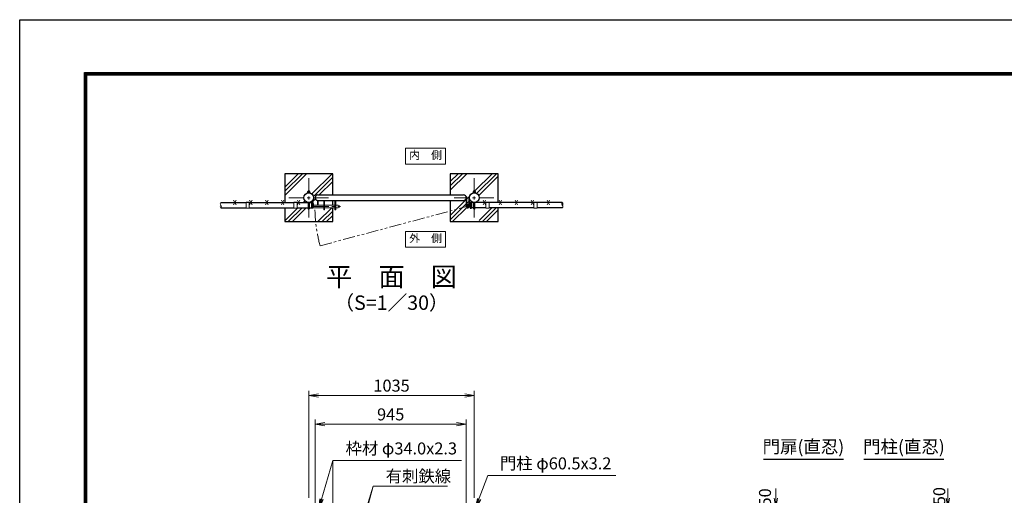
# Model space of a CAD drawing. Units: millimetres. Extents: x 0 to 12600, y 0 to 8910.
# Drawn here: x 0 to 6157, y 5933 to 8910 of the extents above; entities that cross this region are included whole.
import ezdxf
from ezdxf.enums import TextEntityAlignment as Align

# ---------------------------------------------------------------- set-up
doc = ezdxf.new("R2010")
doc.units = ezdxf.units.MM
doc.header["$LTSCALE"] = 3
doc.header["$MEASUREMENT"] = 0
for name, pattern in [('CENTER', [50.8, 31.75, -6.35, 6.35, -6.35]), ('DASHED', [19.05, 12.7, -6.35]), ('PHANTOMX2', [5, 2.5, -0.5, 0.5, -0.5, 0.5, -0.5])]:
    doc.linetypes.add(name, pattern=pattern)
doc.layers.get('Defpoints').update_dxf_attribs({"color": 8})
for name, color, linetype, lineweight in [('D-BMK', 2, 'CENTER', 13), ('D-DCR-HCH', 7, 'Continuous', 13), ('D-STR-DIM', 7, 'Continuous', 13), ('D-STR-TXT', 7, 'Continuous', 13), ('D-STR3', 3, 'Continuous', 13)]:
    doc.layers.add(name, color=color, linetype=linetype, lineweight=lineweight)
for name, color, linetype in [('D-STR1', 1, 'Continuous'), ('D-STR4', 7, 'Continuous'), ('D-TTL', 2, 'Continuous'), ('D-TTL-TXT', 7, 'Continuous')]:
    doc.layers.add(name, color=color, linetype=linetype)
doc.styles.add('ゴシック', font='txt')
doc.dimstyles.new('STYLE', dxfattribs={"dimscale": 30, "dimtxt": 2.5, "dimasz": 2, "dimexe": 1, "dimexo": 1, "dimgap": 0.8, "dimtad": 1, "dimdsep": 46, "dimtxsty": 'ゴシック', "dimblk": 'OPEN', "dimcen": 1e-08, "dimclrd": 256, "dimclre": 256, "dimclrt": 256, "dimadec": 0, "dimazin": 2, "dimtfac": 1, "dimtmove": 2, "dimatfit": 3, "dimldrblk": 'OPEN', "dimfxl": 0, "dimtolj": 1, "dimtzin": 0, "dimlwd": -1, "dimlwe": -1, "dimarcsym": 0})

# ---------------------------------------------------------------- blocks, each defined once
blk = doc.blocks.new('_Open')
at = {"color": 0, "linetype": 'ByBlock', "lineweight": -2}
for p, q in [((-1, 0.17), (0, 0)), ((-1, -0.17), (0, 0)), ((0, 0), (-1, 0))]:
    blk.add_line(p, q, dxfattribs=at)
blk = doc.blocks.new('*D25')
at = {"layer": 'D-STR-DIM', "transparency": 16777216}
for p, q in [((1847.5, 5878), (1847.5, 6408)), ((2792.5, 5878), (2792.5, 6408)), ((1907.5, 6378), (2732.5, 6378))]:
    blk.add_line(p, q, dxfattribs=at)
at = {"layer": 'Defpoints', "color": 0, "transparency": 16777216}
for p in [(2792.5, 6378), (1847.5, 5848), (2792.5, 5848)]:
    blk.add_point(p, dxfattribs=at)
at = {"layer": 'D-STR-DIM', "transparency": 16777216, "xscale": 60, "yscale": 60, "zscale": 60, "rotation": 180}
blk.add_blockref('_Open', (1847.5, 6378), dxfattribs=at)
at = {"layer": 'D-STR-DIM', "transparency": 16777216, "xscale": 60, "yscale": 60, "zscale": 60}
blk.add_blockref('_Open', (2792.5, 6378), dxfattribs=at)
at = {"layer": 'D-STR-DIM', "transparency": 16777216, "insert": (2320, 6439.5), "char_height": 75, "attachment_point": 5, "style": 'ゴシック'}
blk.add_mtext('\\A1;945', dxfattribs=at)
blk = doc.blocks.new('*D26')
at = {"layer": 'D-STR-DIM', "transparency": 16777216}
for p, q in [((1807.8, 5918), (1807.8, 6588)), ((1867.8, 6558), (2782.8, 6558)), ((2842.8, 5918), (2842.8, 6588))]:
    blk.add_line(p, q, dxfattribs=at)
at = {"layer": 'Defpoints', "color": 0, "transparency": 16777216}
for p in [(2842.8, 6558), (1807.8, 5888), (2842.8, 5888)]:
    blk.add_point(p, dxfattribs=at)
at = {"layer": 'D-STR-DIM', "transparency": 16777216, "xscale": 60, "yscale": 60, "zscale": 60, "rotation": 180}
blk.add_blockref('_Open', (1807.8, 6558), dxfattribs=at)
at = {"layer": 'D-STR-DIM', "transparency": 16777216, "xscale": 60, "yscale": 60, "zscale": 60}
blk.add_blockref('_Open', (2842.8, 6558), dxfattribs=at)
at = {"layer": 'D-STR-DIM', "transparency": 16777216, "insert": (2325.3, 6619.5), "char_height": 75, "attachment_point": 5, "style": 'ゴシック'}
blk.add_mtext('\\A1;1035', dxfattribs=at)
blk = doc.blocks.new('*D44')
at = {"layer": 'D-STR-DIM', "transparency": 16777216}
for p, q in [((5804.1, 5916), (5804.1, 5976)), ((5591.1, 5856), (5834.1, 5856)), ((5804.1, 5806), (5804.1, 5856)), ((5608.5, 5806), (5834.1, 5806)), ((5804.1, 5746), (5804.1, 5686))]:
    blk.add_line(p, q, dxfattribs=at)
at = {"layer": 'Defpoints', "color": 0, "transparency": 16777216}
for p in [(5561.1, 5856), (5804.1, 5856), (5578.5, 5806)]:
    blk.add_point(p, dxfattribs=at)
at = {"layer": 'D-STR-DIM', "transparency": 16777216, "xscale": 60, "yscale": 60, "zscale": 60}
for p, rotation in [((5804.1, 5856), 270), ((5804.1, 5806), 90)]:
    blk.add_blockref('_Open', p, dxfattribs=dict(at, rotation=rotation))
at = {"layer": 'D-STR-DIM', "transparency": 16777216, "insert": (5750.5, 5928), "char_height": 75, "attachment_point": 5, "rotation": 90, "style": 'ゴシック'}
blk.add_mtext('\\A1;50', dxfattribs=at)
blk = doc.blocks.new('*D49')
at = {"layer": 'D-STR-DIM', "transparency": 16777216}
for p, q in [((4727.7, 5916), (4727.7, 5976)), ((4853.2, 5856), (4697.7, 5856)), ((4727.7, 5856), (4727.7, 5806)), ((4848.2, 5806), (4697.7, 5806)), ((4727.7, 5746), (4727.7, 5686))]:
    blk.add_line(p, q, dxfattribs=at)
at = {"layer": 'Defpoints', "color": 0, "transparency": 16777216}
for p in [(4883.2, 5856), (4727.7, 5806), (4878.2, 5806)]:
    blk.add_point(p, dxfattribs=at)
at = {"layer": 'D-STR-DIM', "transparency": 16777216, "xscale": 60, "yscale": 60, "zscale": 60}
for p, rotation in [((4727.7, 5856), 270), ((4727.7, 5806), 90)]:
    blk.add_blockref('_Open', p, dxfattribs=dict(at, rotation=rotation))
at = {"layer": 'D-STR-DIM', "transparency": 16777216, "insert": (4660.7, 5919.9), "char_height": 75, "attachment_point": 5, "rotation": 90, "style": 'ゴシック'}
blk.add_mtext('\\A1;50', dxfattribs=at)

msp = doc.modelspace()

# ---------------------------------------------------------------- hatches: boundary and pattern name
at = {"layer": 'D-DCR-HCH'}
h = msp.add_hatch(dxfattribs=at)
h.set_pattern_fill('PLAST', color=256, scale=600, angle=45)
h.paths.add_polyline_path([(1957.756, 7945.915), (1657.756, 7945.915), (1657.756, 7765.665), (1715.256, 7765.665), (1715.256, 7767.665), (1735.256, 7767.665), (1735.256, 7765.665), (1803.756, 7765.665), (1803.756, 7765.93, -0.37588248), (1777.506, 7795.915, -0.37588248), (1803.756, 7825.899), (1803.756, 7826.165), (1799.756, 7826.165), (1799.756, 7827.765), (1800.256, 7827.765), (1800.256, 7833.565, -0.15721343), (1801.835, 7834.265), (1803.756, 7834.265), (1803.756, 7838.465), (1804.456, 7839.165), (1804.956, 7839.665), (1811.056, 7839.665), (1811.056, 7839.165), (1811.756, 7838.465), (1811.756, 7834.265), (1813.361, 7834.265, -0.18247243), (1815.256, 7833.565), (1815.256, 7827.765), (1815.756, 7827.765), (1815.756, 7826.165), (1811.756, 7826.165), (1811.756, 7825.899, -0.37588248), (1838.006, 7795.915), (1847.506, 7795.915, -0.41421356), (1864.506, 7812.915), (1957.756, 7812.915)])
h.paths.add_polyline_path([(1803.756, 7727.292), (1803.756, 7731.665), (1735.256, 7731.665), (1735.256, 7729.665), (1715.256, 7729.665), (1715.256, 7731.665), (1657.756, 7731.665), (1657.756, 7645.915), (1957.756, 7645.915), (1957.756, 7732.665), (1906.006, 7732.665), (1906.006, 7719.665), (1901.506, 7719.665), (1901.506, 7732.665), (1834.473, 7732.665, -0.00720488), (1833.999, 7731.751, -0.29413021), (1833.088, 7731.165), (1824.756, 7731.165), (1811.756, 7731.665), (1811.756, 7727.292, -1)])
h.paths.add_polyline_path([(1862.256, 7779.064, -0.3758475), (1847.506, 7795.915), (1838.006, 7795.915, -0.37588248), (1811.756, 7765.93), (1811.756, 7765.665), (1824.756, 7765.665), (1824.756, 7766.165), (1833.088, 7766.165, -0.29413021), (1833.999, 7765.578, -0.12393105), (1838.256, 7748.665), (1862.256, 7748.665)])
h = msp.add_hatch(dxfattribs=at)
h.set_pattern_fill('PLAST', color=256, scale=600, angle=45)
h.set_pattern_definition([(45, (-920.1, 200), (-106.066, 106.066), []), (45, (-933.36, 213.26), (-106.066, 106.066), []), (45, (-946.61, 226.52), (-106.066, 106.066), [])])
h.paths.add_polyline_path([(2992.756, 7945.915), (2692.756, 7945.915), (2692.756, 7812.915), (2775.506, 7812.915, -0.41421356), (2792.506, 7795.915), (2792.506, 7800.915), (2797.006, 7800.915), (2797.006, 7795.915), (2808.006, 7795.915), (2808.006, 7800.915), (2812.506, 7800.915), (2812.506, 7795.915, -0.37588248), (2838.756, 7825.899), (2838.756, 7826.165), (2835.256, 7826.165), (2835.256, 7831.965, -0.15721343), (2836.835, 7832.665), (2838.756, 7832.665), (2838.756, 7838.092), (2839.456, 7838.792), (2839.956, 7839.292), (2845.556, 7839.292), (2846.756, 7838.092), (2846.756, 7832.665), (2848.361, 7832.665, -0.18247243), (2850.256, 7831.965), (2850.256, 7826.165), (2846.756, 7826.165), (2846.756, 7825.899, -0.37588248), (2873.006, 7795.915), (2873.006, 7765.665), (2915.256, 7765.665), (2915.256, 7767.665), (2935.256, 7767.665), (2935.256, 7765.665), (2992.756, 7765.665)])
h.paths.add_polyline_path([(2992.756, 7715.915), (2873.006, 7715.915), (2873.006, 7645.915), (2992.756, 7645.915)])
h.paths.add_polyline_path([(2812.506, 7741.915, -0.87713873), (2792.846, 7739.33), (2692.756, 7712.55), (2692.756, 7645.915), (2812.506, 7645.915)])
h.paths.add_polyline_path([(2792.506, 7795.915, -0.41421356), (2775.506, 7778.915), (2692.756, 7778.915), (2692.756, 7712.55), (2792.846, 7739.33, -0.06545135), (2792.506, 7741.915)])
h.paths.add_polyline_path([(2808.006, 7795.915), (2797.006, 7795.915), (2797.006, 7750.266, -0.29970063), (2808.006, 7750.266)])
h.paths.add_polyline_path([(2992.756, 7731.665), (2935.256, 7731.665), (2935.256, 7729.665), (2915.256, 7729.665), (2915.256, 7731.665), (2873.006, 7731.665), (2873.006, 7715.915), (2992.756, 7715.915)])

# ---------------------------------------------------------------- linework, layer by layer
at = {"layer": 'D-BMK'}
for p, q in [((1807.756, 7670.915), (1807.756, 7920.915)), ((2842.756, 7670.915), (2842.756, 7920.915)), ((1682.756, 7795.915), (1932.756, 7795.915)), ((2717.756, 7795.915), (2967.756, 7795.915)), ((1837.349, 7740.665), (2006.182, 7740.665)), ((2786.976, 7741.915), (2818.037, 7741.915)), ((2802.506, 7726.384), (2802.506, 7757.445))]:
    msp.add_line(p, q, dxfattribs=at)
at = {"layer": 'D-BMK', "linetype": 'PHANTOMX2', "ltscale": 10}
msp.add_line((1878.483, 7494.687), (2802.506, 7741.915), dxfattribs=at)
msp.add_arc((2802.506, 7741.915), 956.525, 181.332893, 194.9789798, dxfattribs=at)
at = {"layer": 'D-STR-DIM'}
for centre, start, end in [((1266.31, 7757.165), 135.1814591, 224.8185409), ((3401.31, 7757.165), 135.1814591, 224.8185409), ((3384.202, 7757.165), 315.1814591, 44.8185409), ((1266.31, 7740.165), 135.1814591, 224.8185409), ((1249.202, 7740.165), 315.1814591, 44.8185409), ((3384.202, 7740.165), 315.1814591, 44.8185409)]:
    msp.add_arc(centre, 12.059, start, end, dxfattribs=at)
at = {"layer": 'D-STR-TXT'}
for points in [[(2663.294, 8106.585), (2663.294, 8006.585), (2413.294, 8006.585), (2413.294, 8106.585)], [(2663.294, 7485.245), (2663.294, 7585.245), (2413.294, 7585.245), (2413.294, 7485.245)]]:
    msp.add_lwpolyline(points, close=True, dxfattribs=at)
at = {"layer": 'D-STR1'}
for p, q in [((1257.756, 7765.665), (1415.256, 7765.665)), ((1435.256, 7765.665), (1715.256, 7765.665)), ((1735.256, 7765.665), (1803.756, 7765.665)), ((1811.756, 7765.665), (1824.756, 7765.665)), ((1833.088, 7766.165), (1824.756, 7766.165)), ((1824.756, 7766.165), (1824.756, 7731.165)), ((1832.756, 7766.165), (1832.756, 7731.165)), ((1864.506, 7812.915), (2775.506, 7812.915)), ((1864.506, 7778.915), (2775.506, 7778.915)), ((2817.424, 7766.165), (2825.756, 7766.165)), ((2817.756, 7766.165), (2817.756, 7731.165)), ((2825.756, 7766.165), (2825.756, 7731.165)), ((2838.756, 7765.665), (2825.756, 7765.665)), ((2915.256, 7765.665), (2873.006, 7765.665)), ((3215.256, 7765.665), (2935.256, 7765.665)), ((3392.756, 7765.665), (3235.256, 7765.665)), ((1257.756, 7731.665), (1415.256, 7731.665)), ((1435.256, 7731.665), (1715.256, 7731.665)), ((1735.256, 7731.665), (1803.756, 7731.665)), ((1811.756, 7731.665), (1824.756, 7731.665)), ((1833.088, 7731.165), (1824.756, 7731.165)), ((2817.424, 7731.165), (2825.756, 7731.165)), ((2838.756, 7731.665), (2825.756, 7731.665)), ((2915.256, 7731.665), (2846.756, 7731.665)), ((3215.256, 7731.665), (2935.256, 7731.665)), ((3392.756, 7731.665), (3235.256, 7731.665))]:
    msp.add_line(p, q, dxfattribs=at)
for centre in [(1807.756, 7795.915), (2842.756, 7795.915)]:
    msp.add_circle(centre, 30.25, dxfattribs=at)
for centre, radius, start, end in [((1833.088, 7765.165), 1, 32.2982661, 90), ((1802.532, 7748.665), 35.724, 331.5213615, 28.4786385), ((1864.506, 7795.915), 17, 90, 270), ((2775.506, 7795.915), 17, 270, 90), ((2847.98, 7748.665), 35.724, 151.5213615, 208.4786385), ((2817.424, 7765.165), 1, 90, 147.7017339), ((1833.088, 7732.165), 1, 270, 327.7017339), ((2817.424, 7732.165), 1, 212.2982661, 270)]:
    msp.add_arc(centre, radius, start, end, dxfattribs=at)
at = {"layer": 'D-STR3'}
for p, q in [((1799.756, 7827.765), (1815.756, 7827.765)), ((1799.756, 7826.165), (1799.756, 7827.765)), ((1799.756, 7826.165), (1815.756, 7826.165)), ((1800.256, 7827.765), (1800.256, 7833.565)), ((1800.256, 7827.765), (1815.256, 7827.765)), ((1801.835, 7834.265), (1813.402, 7834.265)), ((1804.956, 7839.665), (1803.756, 7838.465)), ((1803.756, 7834.265), (1803.756, 7838.465)), ((1803.756, 7838.465), (1811.756, 7838.465)), ((1803.756, 7825.899), (1803.756, 7826.165)), ((1804.006, 7833.565), (1804.006, 7827.765)), ((1804.456, 7834.265), (1804.456, 7839.165)), ((1804.956, 7839.665), (1810.556, 7839.665)), ((1811.756, 7838.465), (1810.556, 7839.665)), ((1811.056, 7834.265), (1811.056, 7839.165)), ((1811.506, 7833.565), (1811.506, 7827.765)), ((1811.756, 7834.265), (1811.756, 7838.465)), ((1811.756, 7825.899), (1811.756, 7826.165)), ((1815.256, 7827.765), (1815.256, 7833.565)), ((1815.756, 7826.165), (1815.756, 7827.765)), ((2834.756, 7827.765), (2850.756, 7827.765)), ((2834.756, 7826.165), (2834.756, 7827.765)), ((2834.756, 7826.165), (2850.756, 7826.165)), ((2835.256, 7827.765), (2835.256, 7833.565)), ((2835.256, 7827.765), (2850.256, 7827.765)), ((2836.835, 7834.265), (2848.402, 7834.265)), ((2839.956, 7839.665), (2838.756, 7838.465)), ((2838.756, 7834.265), (2838.756, 7838.465)), ((2838.756, 7838.465), (2846.756, 7838.465)), ((2838.756, 7825.899), (2838.756, 7826.165)), ((2839.006, 7833.565), (2839.006, 7827.765)), ((2839.456, 7834.265), (2839.456, 7839.165)), ((2839.956, 7839.665), (2845.556, 7839.665)), ((2846.756, 7838.465), (2845.556, 7839.665)), ((2846.056, 7834.265), (2846.056, 7839.165)), ((2846.506, 7833.565), (2846.506, 7827.765)), ((2846.756, 7834.265), (2846.756, 7838.465)), ((2846.756, 7825.899), (2846.756, 7826.165)), ((2850.256, 7827.765), (2850.256, 7833.565)), ((2850.756, 7826.165), (2850.756, 7827.765)), ((1257.756, 7765.665), (1807.756, 7765.665)), ((1352.756, 7750.665), (1337.756, 7780.665)), ((1352.756, 7780.665), (1337.756, 7750.665)), ((1415.256, 7767.665), (1415.256, 7729.665)), ((1415.256, 7767.665), (1435.256, 7767.665)), ((1435.256, 7767.665), (1435.256, 7729.665)), ((1452.756, 7750.665), (1437.756, 7780.665)), ((1452.756, 7780.665), (1437.756, 7750.665)), ((1552.756, 7750.665), (1537.756, 7780.665)), ((1552.756, 7780.665), (1537.756, 7750.665)), ((1652.756, 7750.665), (1637.756, 7780.665)), ((1652.756, 7780.665), (1637.756, 7750.665)), ((1715.256, 7767.665), (1715.256, 7729.665)), ((1715.256, 7767.665), (1735.256, 7767.665)), ((1735.256, 7767.665), (1735.256, 7729.665)), ((1752.756, 7750.665), (1737.756, 7780.665)), ((1752.756, 7780.665), (1737.756, 7750.665)), ((1803.756, 7727.292), (1803.756, 7765.93)), ((1811.756, 7727.292), (1811.756, 7765.93)), ((1862.256, 7778.915), (1862.256, 7748.665)), ((1866.756, 7778.915), (1862.256, 7778.915)), ((1866.756, 7778.915), (1866.756, 7748.665)), ((1901.506, 7778.915), (1901.506, 7719.665)), ((1906.006, 7778.915), (1906.006, 7719.665)), ((1971.506, 7778.915), (1971.506, 7719.665)), ((1976.006, 7778.915), (1976.006, 7719.665)), ((2792.506, 7741.915), (2792.506, 7800.915)), ((2797.006, 7800.915), (2792.506, 7800.915)), ((2797.006, 7750.266), (2797.006, 7800.915)), ((2808.006, 7800.915), (2808.006, 7750.266)), ((2808.006, 7800.915), (2812.506, 7800.915)), ((2812.506, 7800.915), (2812.506, 7741.915)), ((2838.756, 7727.292), (2838.756, 7765.93)), ((3392.756, 7765.665), (2842.756, 7765.665)), ((2846.756, 7727.292), (2846.756, 7765.93)), ((2897.756, 7750.665), (2912.756, 7780.665)), ((2897.756, 7780.665), (2912.756, 7750.665)), ((2915.256, 7767.665), (2915.256, 7729.665)), ((2935.256, 7767.665), (2915.256, 7767.665)), ((2935.256, 7767.665), (2935.256, 7729.665)), ((2997.756, 7750.665), (3012.756, 7780.665)), ((2997.756, 7780.665), (3012.756, 7750.665)), ((3097.756, 7750.665), (3112.756, 7780.665)), ((3097.756, 7780.665), (3112.756, 7750.665)), ((3197.756, 7750.665), (3212.756, 7780.665)), ((3197.756, 7780.665), (3212.756, 7750.665)), ((3215.256, 7767.665), (3215.256, 7729.665)), ((3235.256, 7767.665), (3215.256, 7767.665)), ((3235.256, 7767.665), (3235.256, 7729.665)), ((3297.756, 7750.665), (3312.756, 7780.665)), ((3297.756, 7780.665), (3312.756, 7750.665)), ((1415.256, 7729.665), (1435.256, 7729.665)), ((1715.256, 7729.665), (1735.256, 7729.665)), ((1834.473, 7732.665), (1901.506, 7732.665)), ((1838.256, 7748.665), (1901.506, 7748.665)), ((1901.506, 7719.665), (1906.006, 7719.665)), ((1906.006, 7748.665), (1971.506, 7748.665)), ((1906.006, 7732.665), (1971.506, 7732.665)), ((1971.506, 7719.665), (1976.006, 7719.665)), ((1976.006, 7748.665), (1991.506, 7748.665)), ((1976.006, 7732.665), (1991.506, 7732.665)), ((2935.256, 7729.665), (2915.256, 7729.665)), ((3235.256, 7729.665), (3215.256, 7729.665))]:
    msp.add_line(p, q, dxfattribs=at)
for radius in [10, 5.5]:
    msp.add_circle((2802.506, 7741.915), radius, dxfattribs=at)
for centre, radius, start, end in [((1802.131, 7831.466), 2.814, 48.2189923, 131.7810077), ((1807.756, 7823.87), 10.395, 68.8529532, 111.1470468), ((1813.381, 7831.404), 2.861, 49.0513979, 130.9486021), ((2837.131, 7831.466), 2.814, 48.2189923, 131.7810077), ((2842.756, 7823.87), 10.395, 68.8529532, 111.1470468), ((2848.381, 7831.404), 2.861, 49.0513979, 130.9486021), ((1991.506, 7740.665), 8, 270, 90)]:
    msp.add_arc(centre, radius, start, end, dxfattribs=at)
at = {"layer": 'D-STR3', "linetype": 'DASHED'}
for centre in [(1807.756, 7727.292), (2842.756, 7727.292)]:
    msp.add_arc(centre, 4, 180, 0, dxfattribs=at)
at = {"layer": 'D-STR4'}
for p, q in [((1657.756, 7945.915), (1657.756, 7765.665)), ((1957.756, 7945.915), (1657.756, 7945.915)), ((1957.756, 7812.915), (1957.756, 7945.915)), ((2692.756, 7945.915), (2692.756, 7812.915)), ((2992.756, 7945.915), (2692.756, 7945.915)), ((2992.756, 7765.665), (2992.756, 7945.915)), ((1957.756, 7748.665), (1957.756, 7778.915)), ((2692.756, 7778.915), (2692.756, 7645.915)), ((1657.756, 7731.665), (1657.756, 7645.915)), ((1957.756, 7645.915), (1957.756, 7732.665)), ((2992.756, 7645.915), (2992.756, 7731.665)), ((1657.756, 7645.915), (1957.756, 7645.915)), ((2692.756, 7645.915), (2992.756, 7645.915))]:
    msp.add_line(p, q, dxfattribs=at)
at = {"layer": 'D-TTL'}
msp.add_lwpolyline([(0, 8910), (12600, 8910), (12600, 0), (0, 0)], close=True, dxfattribs=at)
at = {"layer": 'D-TTL', "color": 7}
for points in [[(405, 8580), (12195, 8580), (12195, 330), (405, 330)], [(408.75, 8576.25), (12191.25, 8576.25), (12191.25, 333.75), (408.75, 333.75)], [(412.5, 8572.5), (12187.5, 8572.5), (12187.5, 337.5), (412.5, 337.5)], [(416.25, 8568.75), (12183.75, 8568.75), (12183.75, 341.25), (416.25, 341.25)], [(420, 8565), (12180, 8565), (12180, 345), (420, 345)]]:
    msp.add_lwpolyline(points, close=True, dxfattribs=at)
at = {"layer": 'D-TTL-TXT'}
for p, q in [((4650.707, 6158.479), (5150.707, 6158.479)), ((5279.377, 6158.479), (5779.377, 6158.479))]:
    msp.add_line(p, q, dxfattribs=at)

# ---------------------------------------------------------------- texts
at = {"layer": 'D-STR-TXT', "style": 'ゴシック'}
for s, p in [('内\u3000側', (2538.294, 8056.585)), ('外\u3000側', (2538.294, 7535.245))]:
    msp.add_text(s, height=50, dxfattribs=at).set_placement(p, align=Align.MIDDLE)
for s, p in [('枠材 φ34.0x2.3', (2037.629, 6188.973)), ('門柱 φ60.5x3.2', (3002.891, 6095.348)), ('有刺鉄線', (2288.515, 6015.119))]:
    msp.add_text(s, height=75, dxfattribs=at).set_placement(p)
at = {"layer": 'D-TTL-TXT', "style": 'ゴシック'}
for s, height, p in [('平\u3000面\u3000図', 120, (2325.256, 7285.724)), ('（S=1／30）', 90, (2325.256, 7127.132)), ('門扉(直忍)', 80, (4900.707, 6227.038)), ('門柱(直忍)', 80, (5529.377, 6227.038))]:
    msp.add_text(s, height=height, dxfattribs=at).set_placement(p, align=Align.MIDDLE)

# ---------------------------------------------------------------- dimensions: what is measured, and where the dimension line sits
at = {"layer": 'D-STR-DIM'}
for base, p1, p2, picture, middle in [((2842.756, 6557.952), (1807.756, 5887.952), (2842.756, 5887.952), '*D26', (2325.256, 6619.452)), ((2792.506, 6377.952), (1847.506, 5847.952), (2792.506, 5847.952), '*D25', (2320.006, 6439.452))]:
    dim = msp.add_linear_dim(base=base, p1=p1, p2=p2, dimstyle='STYLE', dxfattribs=at)
    dim.commit()
    dim.dimension.update_dxf_attribs({"geometry": picture, "text_midpoint": middle})
for base, p1, p2, picture, middle in [((4727.747, 5805.952), (4883.207, 5855.952), (4878.171, 5805.952), '*D49', (4660.749, 5919.88)), ((5804.065, 5855.952), (5578.48, 5805.952), (5561.143, 5855.952), '*D44', (5750.526, 5927.964))]:
    dim = msp.add_linear_dim(base=base, p1=p1, p2=p2, angle=90, dimstyle='STYLE', dxfattribs=at)
    dim.commit()
    dim.dimension.update_dxf_attribs({"geometry": picture, "text_midpoint": middle, "dimtype": 160})

# ---------------------------------------------------------------- leaders
at = {"layer": 'D-STR-TXT'}
for points in [[(1869.581, 5851.286), (1958.958, 6150.887), (2762.882, 6150.887)], [(1958.958, 5393.997), (1958.958, 6150.887)], [(2850.411, 5854.305), (2926.506, 6057.452), (3728.526, 6057.452)], [(2083.037, 5511.952), (2209.845, 5990.485), (2674.175, 5990.485)], [(2119.884, 5661.952), (2209.845, 5990.485)], [(2156.732, 5811.952), (2209.845, 5990.485)]]:
    msp.add_leader(points, dimstyle='STYLE', override={"dimgap": 0.8, "dimtad": 1}, dxfattribs=at)

doc.saveas('drawing.dxf')
